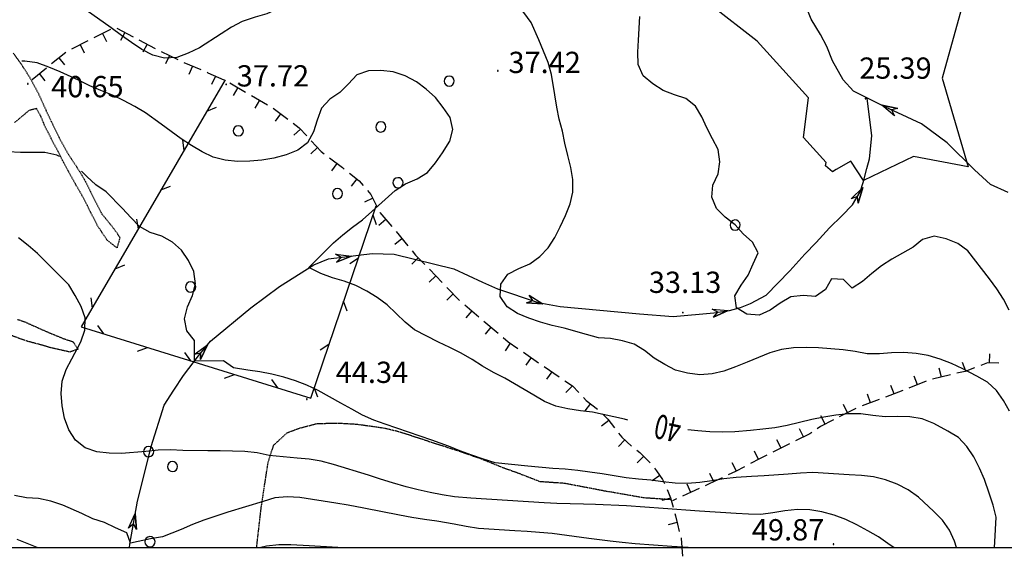
# Model space of a CAD drawing. Units: inches. Extents: x 1553891 to 1557899, y 4512012 to 4515402.
# Drawn here: x 1556606 to 1556930, y 4512018 to 4512195 of the extents above; entities that cross this region are included whole.
import ezdxf
from ezdxf.enums import TextEntityAlignment as Align

# ---------------------------------------------------------------- set-up
doc = ezdxf.new("R2010")
doc.units = ezdxf.units.IN
doc.header["$MEASUREMENT"] = 0
doc.linetypes.add('DASHED2', pattern=[0.375, 0.25, -0.125])
doc.linetypes.add('HIDDEN', pattern=[0.375, 0.25, -0.125])
for name, color, linetype in [('ALBERO', 7, 'CONTINUOUS'), ('CURVA_DIRETT', 7, 'CONTINUOUS'), ('CURVA_INTERM', 7, 'CONTINUOUS'), ('DIVIS_COLTU', 7, 'CONTINUOUS'), ('FIUME', 7, 'CONTINUOUS'), ('MURO_A_SECCO', 7, 'CONTINUOUS'), ('PUNTO_QUOTA', 7, 'CONTINUOUS'), ('QUOTA', 7, 'CONTINUOUS'), ('RETE_METALL', 7, 'CONTINUOUS'), ('STRADA_BIANCA', 7, 'CONTINUOUS'), ('ZONA-LEGENDA', 7, 'CONTINUOUS')]:
    doc.layers.add(name, color=color, linetype=linetype)
doc.styles.add('ROMANT', font='GOTHIC.TTF')

# ---------------------------------------------------------------- blocks, each defined once
blk = doc.blocks.new('ALBERO')
at = {"layer": 'ALBERO', "color": 3, "linetype": 'Continuous'}
blk.add_lwpolyline([(1.61, 0.64), (1.23, 1.18), (0.68, 1.53), (0.03, 1.63), (-0.61, 1.48), (-1.15, 1.11), (-1.5, 0.55), (-1.6, -0.09), (-1.45, -0.74), (-1.08, -1.28), (-0.52, -1.62), (0.12, -1.73), (0.77, -1.58), (1.31, -1.2), (1.65, -0.65), (1.76, 0)], close=True, dxfattribs=at)
blk = doc.blocks.new('PUNTO')
at = {"layer": 'PUNTO_QUOTA', "linetype": 'Continuous'}
blk.add_lwpolyline([(-0.09, -0.09), (0.09, -0.09), (0.09, 0.09), (-0.09, 0.09)], close=True, dxfattribs=at)
blk.add_point((0, 0), dxfattribs=at)

msp = doc.modelspace()

# ---------------------------------------------------------------- linework, layer by layer
at = {"layer": 'CURVA_DIRETT', "color": 50, "linetype": 'Continuous'}
for points in [[(1556716.2, 4512107.5), (1556712.39, 4512109.01), (1556708.53, 4512110.09), (1556704.7, 4512111.52), (1556700.74, 4512113.44), (1556706, 4512118.76), (1556708.84, 4512121.58), (1556711.96, 4512124.21), (1556715.13, 4512126.74), (1556718.41, 4512129.22), (1556721.48, 4512131.88), (1556729.18, 4512138.79), (1556732.6, 4512140.98), (1556736.41, 4512142.64), (1556739.84, 4512144.75), (1556742.49, 4512147.9), (1556744.76, 4512151.28), (1556747.2, 4512155.05), (1556748.25, 4512158.96), (1556747.31, 4512162.92), (1556745.02, 4512166.21), (1556742.48, 4512169.42), (1556739.47, 4512172.15), (1556736.18, 4512174.63), (1556732.53, 4512176.6), (1556728.57, 4512177.9), (1556724.44, 4512178.37), (1556720.39, 4512178.22), (1556716.55, 4512176.96), (1556713.84, 4512173.93), (1556711.03, 4512171.08), (1556707.64, 4512168.94), (1556704.92, 4512165.92), (1556703.52, 4512162.04), (1556702.3, 4512158.14), (1556700.32, 4512154.57), (1556697.09, 4512152.07), (1556693.3, 4512150.57), (1556689.29, 4512149.48), (1556685.34, 4512148.87), (1556681.3, 4512148.52), (1556677.25, 4512148.43), (1556673.18, 4512148.82), (1556669.25, 4512149.86), (1556665.61, 4512151.55), (1556662.11, 4512153.6), (1556658.7, 4512155.88), (1556655.39, 4512158.23), (1556652.13, 4512160.67), (1556646.93, 4512164.38), (1556643.4, 4512166.54), (1556639.72, 4512168.51), (1556636.09, 4512170.24), (1556632.3, 4512171.71), (1556628.61, 4512173.34), (1556624.94, 4512175.12), (1556618.86, 4512177.93), (1556615.16, 4512179.49), (1556611.28, 4512180.84), (1556607.25, 4512181.44), (1556606.26, 4512181.45)], [(1556805.86, 4512063.23), (1556804.73, 4512063.5), (1556794.2, 4512065.82), (1556790.21, 4512066.34), (1556786.05, 4512066.96), (1556782.11, 4512067.87), (1556778.36, 4512069.39), (1556774.91, 4512071.47), (1556765.3, 4512077.01), (1556761.61, 4512078.93), (1556757.99, 4512081), (1556754.52, 4512083.14), (1556750.93, 4512085.23), (1556747.25, 4512087.14), (1556743.5, 4512088.95), (1556735.58, 4512092.92), (1556732.46, 4512095.47), (1556729.52, 4512098.35), (1556726.53, 4512101.16), (1556723.33, 4512103.58), (1556719.91, 4512105.69), (1556716.2, 4512107.5)], [(1556926.64, 4512021.26), (1556926.77, 4512023.15), (1556927.16, 4512031.32), (1556926.16, 4512035.27), (1556924.88, 4512039.15), (1556923.29, 4512043.67), (1556921.71, 4512047.41), (1556919.79, 4512051.09), (1556917.48, 4512054.54), (1556914.77, 4512057.52), (1556911.25, 4512059.57), (1556906.63, 4512062.12), (1556902.78, 4512063.61), (1556898.77, 4512064.28), (1556894.74, 4512064.37), (1556890.61, 4512064.29), (1556886.57, 4512064.7), (1556882.57, 4512065.35), (1556878.45, 4512065.35), (1556874.41, 4512064.87), (1556870.43, 4512064.23), (1556866.46, 4512063.45), (1556862.4, 4512062.39), (1556858.36, 4512061.46), (1556854.26, 4512060.7), (1556850.29, 4512060.2), (1556846.23, 4512059.77), (1556841.09, 4512059.33), (1556836.94, 4512059.23), (1556832.89, 4512059.39), (1556828.9, 4512059.74), (1556825.63, 4512060.06)]]:
    msp.add_lwpolyline(points, dxfattribs=at)
at = {"layer": 'CURVA_INTERM', "color": 10, "linetype": 'Continuous'}
for points in [[(1556693.78, 4512200), (1556690.59, 4512198.66), (1556686.93, 4512197.01), (1556683.09, 4512195.88), (1556678.82, 4512194.53), (1556675.28, 4512192.63), (1556671.91, 4512190.38), (1556664.71, 4512185.78), (1556661.03, 4512184.05), (1556657.27, 4512182.67), (1556653.22, 4512182.36), (1556649.34, 4512183.34), (1556645.77, 4512185.28), (1556642.38, 4512187.57), (1556639.04, 4512189.92), (1556635.71, 4512192.34), (1556627.42, 4512198.16), (1556623.71, 4512199.75), (1556623.21, 4512200)], [(1556773.98, 4512194.11), (1556771.55, 4512197.4), (1556768.14, 4512199.64), (1556767.17, 4512200)], [(1556915.72, 4512198.74), (1556909.35, 4512175.8), (1556917.99, 4512146.67), (1556899.89, 4512150.07), (1556883.49, 4512142.15), (1556879.35, 4512148.54), (1556874.52, 4512145.78), (1556873.26, 4512144.95), (1556871, 4512146.92), (1556871.16, 4512148), (1556863.69, 4512156.3), (1556865.39, 4512169.31), (1556848.42, 4512187.99), (1556833.15, 4512199.88)], [(1556931.54, 4512066.13), (1556929.6, 4512069.7), (1556927.23, 4512072.99), (1556924.29, 4512075.76), (1556920.77, 4512077.68), (1556916.14, 4512080.09), (1556912.43, 4512081.82), (1556908.68, 4512083.32), (1556904.82, 4512084.49), (1556900.77, 4512085.2), (1556896.71, 4512085.46), (1556892.7, 4512085.4), (1556888.69, 4512085.08), (1556884.68, 4512085.08), (1556880.73, 4512085.84), (1556876.73, 4512086.35), (1556872.71, 4512086.75), (1556868.61, 4512087.01), (1556864.54, 4512087.14), (1556860.45, 4512087.05), (1556856.45, 4512086.47), (1556852.59, 4512085.33), (1556848.86, 4512083.86), (1556845.14, 4512082.26), (1556841.36, 4512080.77), (1556837.5, 4512079.39), (1556833.61, 4512078.42), (1556829.55, 4512078.11), (1556825.48, 4512078.64), (1556821.59, 4512079.7), (1556817.98, 4512081.49), (1556814.57, 4512083.68), (1556811.37, 4512086.13), (1556807.95, 4512088.25), (1556804.08, 4512089.38), (1556800.14, 4512090.06), (1556796.13, 4512090.3), (1556792.25, 4512091.45), (1556784.89, 4512093.48), (1556780.95, 4512094.41), (1556777.04, 4512095.5), (1556773.22, 4512096.82), (1556769.46, 4512098.35), (1556766.06, 4512100.58), (1556763.77, 4512103.92), (1556764.02, 4512107.97), (1556766.3, 4512111.32), (1556769.89, 4512113.17), (1556773.61, 4512114.69), (1556776.86, 4512117.07), (1556779.62, 4512119.99), (1556781.79, 4512123.35), (1556783.61, 4512126.92), (1556785.36, 4512130.62), (1556786.9, 4512134.39), (1556787.73, 4512138.31), (1556787.7, 4512142.4), (1556787.05, 4512146.46), (1556786.13, 4512150.38), (1556785.08, 4512154.46), (1556784.36, 4512158.41), (1556783.18, 4512162.27), (1556782.43, 4512166.23), (1556781.84, 4512170.31), (1556780.75, 4512177.04), (1556779.57, 4512180.96), (1556778.09, 4512184.71), (1556776.48, 4512188.49), (1556773.98, 4512194.11)], [(1556931.45, 4512099.46), (1556929.63, 4512103.08), (1556927.35, 4512106.44), (1556924.95, 4512109.7), (1556917.82, 4512119.01), (1556914.53, 4512121.43), (1556910.75, 4512122.96), (1556906.77, 4512123.78), (1556902.92, 4512122.68), (1556899.8, 4512120.16), (1556896.29, 4512118.24), (1556892.77, 4512116.23), (1556889.42, 4512114), (1556886.23, 4512111.55), (1556883.11, 4512108.91), (1556879.77, 4512106.72), (1556876.89, 4512109.51), (1556872.89, 4512109.77), (1556870.95, 4512106.27), (1556867.65, 4512103.96), (1556863.61, 4512104.22), (1556859.57, 4512103.78), (1556856.07, 4512101.74), (1556852.77, 4512099.43), (1556849.09, 4512097.83), (1556845.09, 4512098.13), (1556841.59, 4512100.15), (1556841.05, 4512104.15), (1556843.13, 4512107.67), (1556845.45, 4512111), (1556847.09, 4512114.66), (1556848.79, 4512118.3), (1556846.91, 4512121.87), (1556843.86, 4512124.53), (1556841.16, 4512127.55), (1556837.95, 4512130.04), (1556835.05, 4512132.86), (1556833.5, 4512136.6), (1556833.8, 4512140.62), (1556835.57, 4512144.27), (1556836.14, 4512148.29), (1556835.64, 4512152.3), (1556833.69, 4512155.82), (1556831.91, 4512159.46), (1556830.23, 4512163.13), (1556828.12, 4512166.59), (1556824.98, 4512169.09), (1556821.18, 4512170.37), (1556817.43, 4512171.79), (1556814.04, 4512174), (1556810.93, 4512176.59), (1556809.27, 4512180.27), (1556809.14, 4512184.33), (1556809.41, 4512188.38), (1556809.77, 4512196.07)], [(1556618.59, 4512150.07), (1556617.81, 4512150.46), (1556613.86, 4512151.31), (1556609.84, 4512151.37), (1556605.74, 4512151.35), (1556601.73, 4512151.59), (1556597.73, 4512151.66), (1556594.63, 4512152.54)], [(1556688.59, 4512078.36), (1556684.62, 4512079.16), (1556680.64, 4512079.68), (1556675.96, 4512080.4), (1556672.7, 4512082.74), (1556663.15, 4512082.62), (1556663.16, 4512089.44), (1556660.63, 4512092.65), (1556659.84, 4512096.61), (1556660.83, 4512100.5), (1556662.43, 4512104.24), (1556663.47, 4512108.13), (1556662.94, 4512112.15), (1556661.18, 4512115.83), (1556658.79, 4512119.14), (1556655.86, 4512121.87), (1556652.32, 4512123.8), (1556648.45, 4512125.04), (1556644.98, 4512127.03), (1556642.15, 4512129.91), (1556639.36, 4512132.9), (1556634.02, 4512138.42), (1556630.66, 4512140.72), (1556627.64, 4512143.44), (1556625.87, 4512145.22)], [(1556893.46, 4512021.26), (1556892.29, 4512022.09), (1556888.4, 4512024.75), (1556884.91, 4512026.79), (1556881.3, 4512028.75), (1556877.6, 4512030.49), (1556873.77, 4512031.92), (1556869.77, 4512033.01), (1556865.79, 4512033.68), (1556861.73, 4512033.8), (1556857.61, 4512033.36), (1556853.66, 4512032.74), (1556849.69, 4512032.18), (1556845.58, 4512032.25), (1556841.52, 4512032.48), (1556829.5, 4512033.29), (1556817.44, 4512034.11), (1556805.36, 4512034.97), (1556795.2, 4512035.5), (1556791.2, 4512035.54), (1556782.46, 4512035.79), (1556778.3, 4512036.02), (1556766.21, 4512036.79), (1556754.09, 4512037.58), (1556748.77, 4512038.02), (1556744.66, 4512038.58), (1556740.73, 4512039.35), (1556736.73, 4512040.29), (1556732.82, 4512041.31), (1556728.36, 4512042.55), (1556724.37, 4512043.78), (1556720.42, 4512045.08), (1556708.89, 4512048.66), (1556704.88, 4512049.67), (1556700.91, 4512050.33), (1556696.88, 4512050.66), (1556687.7, 4512051.57), (1556683.76, 4512052.46), (1556679.71, 4512052.85), (1556675.61, 4512053.05), (1556671.52, 4512053.15), (1556667.48, 4512053.12), (1556659.31, 4512053.19), (1556655.25, 4512053.42), (1556651.15, 4512053.31), (1556647.05, 4512052.89), (1556639.09, 4512052.21), (1556635.05, 4512052.34), (1556630.98, 4512052.79), (1556627.1, 4512054.12), (1556623.92, 4512056.62), (1556621.72, 4512060.04), (1556620.32, 4512063.88), (1556619.52, 4512067.89), (1556619.21, 4512072.01), (1556619.57, 4512076), (1556620.82, 4512079.88), (1556622.74, 4512083.39), (1556625.66, 4512088.99), (1556626.95, 4512092.85), (1556627.14, 4512096.9), (1556625.77, 4512100.67), (1556623.76, 4512104.25), (1556621.67, 4512107.74), (1556618.89, 4512110.62), (1556611.41, 4512118.12), (1556608.32, 4512120.7), (1556605.13, 4512123.21)], [(1556914.06, 4512021.26), (1556913.5, 4512023.33), (1556911.82, 4512027), (1556909.55, 4512030.33), (1556906.66, 4512033.13), (1556901.55, 4512037.88), (1556898.19, 4512040.24), (1556894.52, 4512042.14), (1556890.71, 4512043.57), (1556886.81, 4512044.52), (1556882.84, 4512045), (1556878.75, 4512045.26), (1556866.75, 4512045.97), (1556862.75, 4512045.75), (1556858.71, 4512045.4), (1556850.72, 4512044.85), (1556846.63, 4512044.68), (1556841.55, 4512044.38), (1556837.49, 4512043.91), (1556833.53, 4512043.24), (1556829.55, 4512042.68), (1556825.49, 4512042.39), (1556821.43, 4512042.49), (1556817.37, 4512042.9), (1556813.39, 4512043.45), (1556809.32, 4512043.8), (1556805.26, 4512044.24), (1556801.3, 4512044.85), (1556797.34, 4512045.53), (1556793.38, 4512046.14), (1556789.36, 4512046.63), (1556785.24, 4512047.03), (1556781.18, 4512047.31), (1556772.86, 4512048.04), (1556762.18, 4512049.17), (1556758.32, 4512050.33), (1556754.42, 4512051.64), (1556750.54, 4512053.09), (1556746.75, 4512054.61), (1556741.3, 4512056.67), (1556737.43, 4512057.98), (1556725.96, 4512061.86), (1556722.15, 4512063.24), (1556718.45, 4512064.87), (1556714.89, 4512066.79), (1556711.3, 4512068.86), (1556703.82, 4512072.95), (1556700.13, 4512074.69), (1556696.34, 4512076.2), (1556692.49, 4512077.42), (1556688.59, 4512078.36)], [(1556825.77, 4512021.26), (1556820.32, 4512021.61), (1556808.23, 4512022.5), (1556804.02, 4512022.88), (1556800.04, 4512023.34), (1556792.95, 4512024.29), (1556780.95, 4512025.87), (1556776.8, 4512026.25), (1556772.74, 4512026.54), (1556768.67, 4512026.75), (1556756.66, 4512027.57), (1556752.6, 4512028.18), (1556748.66, 4512028.96), (1556742.88, 4512029.99), (1556738.85, 4512030.51), (1556734.72, 4512031.18), (1556730.68, 4512031.93), (1556718.91, 4512034.29), (1556713.71, 4512035.23), (1556709.64, 4512035.87), (1556697.77, 4512037.75), (1556693.66, 4512037.98), (1556689.57, 4512037.63), (1556685.71, 4512036.47), (1556674.11, 4512032.88), (1556666.2, 4512030.29), (1556662.45, 4512028.82), (1556658.66, 4512027.23), (1556652.6, 4512024.82), (1556648.62, 4512024.15), (1556641.99, 4512022.69), (1556640.77, 4512026.14), (1556637.08, 4512027.77), (1556633.45, 4512029.49), (1556629.61, 4512030.78), (1556625.95, 4512032.49), (1556619.73, 4512035.25), (1556615.8, 4512036.59), (1556611.76, 4512037.39), (1556607.77, 4512037.68), (1556603.79, 4512038.44)], [(1556611.23, 4512021.26), (1556608.52, 4512022.43), (1556604.72, 4512023.93)], [(1556710.34, 4512021.26), (1556700.93, 4512021.89), (1556694.88, 4512022.18), (1556690.86, 4512022.16), (1556686.82, 4512021.75), (1556684.99, 4512021.26)]]:
    msp.add_lwpolyline(points, dxfattribs=at)
at = {"layer": 'DIVIS_COLTU', "linetype": 'DASHED2'}
msp.add_lwpolyline([(1556820.26, 4512037.01), (1556811.17, 4512037.61), (1556798.09, 4512039.89), (1556785.03, 4512042.38), (1556776.88, 4512042.95), (1556769.41, 4512045.86), (1556764.63, 4512047.56), (1556757.53, 4512050.44), (1556751.21, 4512052.64), (1556745.36, 4512054.55), (1556741.5, 4512055.78), (1556733.55, 4512058.39), (1556730.02, 4512059.48), (1556725.67, 4512060.52), (1556716.66, 4512061.79), (1556710.41, 4512062.15), (1556703.5, 4512062), (1556697.63, 4512060.49), (1556693.49, 4512058.95), (1556689.06, 4512054.85), (1556687.22, 4512049.13), (1556684.98, 4512034.47), (1556683.64, 4512022.84), (1556683.49, 4512021.26)], dxfattribs=at)
at = {"layer": 'FIUME', "color": 5, "linetype": 'Continuous'}
for points in [[(1556931.1, 4512138.18), (1556925.32, 4512140.85), (1556920.02, 4512145.66), (1556911.04, 4512154.57), (1556902.54, 4512160.83), (1556894.76, 4512164.37), (1556890.77, 4512166.25), (1556880.13, 4512171.5), (1556876.76, 4512175.25), (1556873.26, 4512181.54), (1556871.37, 4512186.25), (1556869.28, 4512190.18), (1556866.27, 4512195.26), (1556864.41, 4512200)], [(1556641.68, 4512021.26), (1556641.79, 4512022.38), (1556644.32, 4512036.53), (1556646.14, 4512043.46), (1556648.83, 4512054.58), (1556653.14, 4512068.16), (1556656.26, 4512073.04), (1556659.48, 4512077.89), (1556664.39, 4512084.4), (1556668.42, 4512089.2), (1556681.68, 4512100.22), (1556691.09, 4512107.19), (1556702.39, 4512114.4), (1556707.3, 4512116.3), (1556721.59, 4512118.13), (1556728.86, 4512117.86), (1556748.52, 4512113), (1556758.02, 4512108.64), (1556762.94, 4512106.5), (1556776.32, 4512102), (1556783.52, 4512100.65), (1556809.7, 4512098.2), (1556820.82, 4512097.4), (1556834.18, 4512098.53), (1556839.3, 4512099.37), (1556842.93, 4512100.34), (1556846.29, 4512101.59), (1556851.36, 4512104.36), (1556859.2, 4512112.33), (1556864.12, 4512117.86), (1556867.87, 4512121.67), (1556872.32, 4512126.53), (1556876.38, 4512130.54), (1556879.81, 4512134.08), (1556882.41, 4512138.43), (1556883.48, 4512141.76), (1556884.58, 4512146.09), (1556885.43, 4512149.26), (1556886.2, 4512156.86), (1556884.69, 4512169.25)], [(1556894.8, 4512165.81), (1556889.54, 4512166.94), (1556894.8, 4512165.81), (1556892.69, 4512165.4), (1556893.64, 4512163.45), (1556889.54, 4512166.94)], [(1556881.72, 4512134.7), (1556883.26, 4512139.85), (1556881.72, 4512134.7), (1556881.48, 4512136.83), (1556879.46, 4512136.05), (1556883.26, 4512139.85)], [(1556709.86, 4512115.29), (1556714.87, 4512117.26), (1556709.86, 4512115.29), (1556711.39, 4512116.8), (1556709.53, 4512117.9), (1556714.87, 4512117.26)], [(1556772.51, 4512101.89), (1556777.88, 4512101.48), (1556772.51, 4512101.89), (1556774.55, 4512102.58), (1556773.35, 4512104.38), (1556777.88, 4512101.48)], [(1556834.01, 4512097.16), (1556838.94, 4512099.31), (1556834.01, 4512097.16), (1556835.48, 4512098.72), (1556833.58, 4512099.76), (1556838.94, 4512099.31)], [(1556665.05, 4512083.14), (1556667.4, 4512087.98), (1556665.05, 4512083.14), (1556665.16, 4512085.28), (1556663.04, 4512084.83), (1556667.4, 4512087.98)], [(1556643.99, 4512027.16), (1556643.61, 4512032.53), (1556643.99, 4512027.16), (1556643.01, 4512029.08), (1556641.4, 4512027.63), (1556643.61, 4512032.53)]]:
    msp.add_lwpolyline(points, dxfattribs=at)
at = {"layer": 'MURO_A_SECCO', "linetype": 'Continuous'}
for p, q in [((1556630.08, 4512189.2), (1556635.53, 4512191.91)), ((1556632.81, 4512190.55), (1556634.15, 4512187.86)), ((1556637.49, 4512192.29), (1556642.86, 4512189.45)), ((1556640.17, 4512190.87), (1556638.76, 4512188.21)), ((1556622.67, 4512185.5), (1556628.12, 4512188.22)), ((1556625.4, 4512186.86), (1556626.74, 4512184.17)), ((1556644.8, 4512188.42), (1556650.18, 4512185.57)), ((1556647.49, 4512186.99), (1556646.08, 4512184.33)), ((1556616.04, 4512180.61), (1556620.77, 4512184.43)), ((1556652.14, 4512184.59), (1556657.63, 4512181.96)), ((1556618.4, 4512182.52), (1556620.29, 4512180.18)), ((1556654.89, 4512183.27), (1556653.58, 4512180.56)), ((1556659.61, 4512181.02), (1556665.21, 4512178.63)), ((1556609.6, 4512175.4), (1556614.33, 4512179.22)), ((1556611.96, 4512177.31), (1556613.86, 4512174.97)), ((1556662.41, 4512179.82), (1556661.23, 4512177.05)), ((1556670, 4512176.51), (1556668.76, 4512173.77)), ((1556674.72, 4512174.24), (1556679.96, 4512171.17)), ((1556677.34, 4512172.71), (1556675.82, 4512170.11)), ((1556681.87, 4512170.07), (1556687.15, 4512167.05)), ((1556684.51, 4512168.56), (1556683.01, 4512165.95)), ((1556689.04, 4512165.94), (1556693.9, 4512162.28)), ((1556691.47, 4512164.11), (1556689.66, 4512161.7)), ((1556698.02, 4512159.05), (1556695.81, 4512157.01)), ((1556703.64, 4512152.97), (1556701.43, 4512150.93)), ((1556710.04, 4512147.76), (1556708.23, 4512145.36)), ((1556716.54, 4512142.63), (1556714.66, 4512140.28)), ((1556721.8, 4512136.3), (1556719.12, 4512134.94)), ((1556726.12, 4512129.3), (1556723.81, 4512127.36)), ((1556729.49, 4512125.28), (1556733.39, 4512120.62)), ((1556731.44, 4512122.95), (1556729.13, 4512121.02)), ((1556736.82, 4512116.66), (1556734.66, 4512114.57)), ((1556740.47, 4512112.9), (1556744.69, 4512108.53)), ((1556742.58, 4512110.71), (1556740.42, 4512108.62)), ((1556746.22, 4512106.94), (1556750.45, 4512102.57)), ((1556748.33, 4512104.76), (1556746.17, 4512102.67)), ((1556752.12, 4512101.15), (1556756.76, 4512097.22)), ((1556754.44, 4512099.18), (1556752.5, 4512096.89)), ((1556758.44, 4512095.8), (1556763.08, 4512091.87)), ((1556760.76, 4512093.83), (1556758.82, 4512091.53)), ((1556767.13, 4512088.55), (1556765.42, 4512086.07)), ((1556771.45, 4512085.58), (1556776.46, 4512082.13)), ((1556773.95, 4512083.85), (1556772.25, 4512081.37)), ((1556924.99, 4512082.02), (1556925.08, 4512085.03)), ((1556778.27, 4512080.88), (1556783.28, 4512077.44)), ((1556909.15, 4512077.41), (1556908.44, 4512080.33)), ((1556917.19, 4512079.38), (1556916.13, 4512082.2)), ((1556780.77, 4512079.16), (1556779.07, 4512076.68)), ((1556901.28, 4512074.89), (1556900.17, 4512077.69)), ((1556912.1, 4512078.12), (1556906.19, 4512076.69)), ((1556787.59, 4512074.47), (1556785.43, 4512072.37)), ((1556893.58, 4512071.86), (1556892.52, 4512074.68)), ((1556904.1, 4512076.02), (1556898.46, 4512073.77)), ((1556888.67, 4512070.02), (1556882.98, 4512067.89)), ((1556885.82, 4512068.95), (1556884.77, 4512071.77)), ((1556793.5, 4512068.68), (1556791.63, 4512066.32)), ((1556880.96, 4512067.02), (1556875.5, 4512064.34)), ((1556878.23, 4512065.68), (1556876.9, 4512068.38)), ((1556870.84, 4512061.94), (1556869.46, 4512064.62)), ((1556799.57, 4512063.08), (1556797.21, 4512061.22)), ((1556863.76, 4512057.7), (1556862.43, 4512060.4)), ((1556804.84, 4512056.7), (1556802.76, 4512054.53)), ((1556856.33, 4512054.04), (1556854.98, 4512056.73)), ((1556811.09, 4512051.31), (1556808.94, 4512049.2)), ((1556848.94, 4512050.31), (1556847.54, 4512052.98)), ((1556841.6, 4512046.47), (1556840.21, 4512049.13)), ((1556816.36, 4512044.95), (1556813.87, 4512043.27)), ((1556834.12, 4512042.92), (1556832.84, 4512045.64)), ((1556826.61, 4512039.44), (1556825.37, 4512042.18)), ((1556819.96, 4512037.53), (1556817.06, 4512036.74)), ((1556821.84, 4512037.28), (1556820.52, 4512036.68)), ((1556822.06, 4512029.52), (1556819.14, 4512028.79)), ((1556823.65, 4512021.42), (1556820.65, 4512021.17))]:
    msp.add_line(p, q, dxfattribs=at)
for points in [[(1556667.23, 4512177.76), (1556667.54, 4512177.63), (1556672.77, 4512175.26)], [(1556695.66, 4512160.96), (1556697.61, 4512159.49), (1556700.08, 4512156.82)], [(1556701.57, 4512155.21), (1556704.8, 4512151.72), (1556705.86, 4512150.92)], [(1556707.62, 4512149.59), (1556711.86, 4512146.39), (1556712.46, 4512145.91)], [(1556714.17, 4512144.53), (1556717.31, 4512142.01), (1556718.65, 4512140.45)], [(1556720.08, 4512138.78), (1556721.21, 4512137.47), (1556723.18, 4512133.59)], [(1556724.18, 4512131.63), (1556724.2, 4512131.59), (1556728.07, 4512126.97)], [(1556734.8, 4512118.93), (1556735.93, 4512117.59), (1556738.94, 4512114.48)], [(1556764.76, 4512090.44), (1556766.44, 4512089.02), (1556769.63, 4512086.82)], [(1556920.03, 4512080.45), (1556916.91, 4512079.28), (1556914.24, 4512078.64)], [(1556928.03, 4512081.93), (1556924.31, 4512082.04), (1556922.1, 4512081.21)], [(1556785.09, 4512076.19), (1556787.59, 4512074.47), (1556789.71, 4512072.28)], [(1556791.23, 4512070.7), (1556792.16, 4512069.74), (1556795.88, 4512066.79)], [(1556896.41, 4512072.95), (1556895.05, 4512072.41), (1556890.73, 4512070.79)], [(1556797.46, 4512065.26), (1556799.22, 4512063.53), (1556801.46, 4512060.69)], [(1556873.54, 4512063.33), (1556869.27, 4512061.13), (1556868.23, 4512060.4)], [(1556802.82, 4512058.97), (1556803.91, 4512057.59), (1556807.04, 4512054.6)], [(1556866.43, 4512059.14), (1556865.85, 4512058.73), (1556861.03, 4512056.36)], [(1556859.05, 4512055.39), (1556857.82, 4512054.79), (1556853.61, 4512052.67)], [(1556808.82, 4512053.32), (1556809.8, 4512052.62), (1556813.13, 4512049.23), (1556813.21, 4512049.13)], [(1556851.65, 4512051.68), (1556849.2, 4512050.45), (1556846.24, 4512048.9)], [(1556814.58, 4512047.41), (1556815.33, 4512046.48), (1556817.25, 4512043.64), (1556817.91, 4512042.34)], [(1556844.3, 4512047.88), (1556841.36, 4512046.34), (1556838.86, 4512045.16)], [(1556836.87, 4512044.22), (1556832.62, 4512042.21), (1556831.37, 4512041.63)], [(1556829.37, 4512040.71), (1556826.7, 4512039.48), (1556823.84, 4512038.18)], [(1556818.84, 4512040.35), (1556819.94, 4512037.6), (1556820.76, 4512034.59)], [(1556821.31, 4512032.46), (1556821.52, 4512031.68), (1556822.2, 4512028.94), (1556822.8, 4512026.57)], [(1556823.37, 4512024.44), (1556823.41, 4512024.3), (1556823.89, 4512018.39)]]:
    msp.add_lwpolyline(points, dxfattribs=at)
at = {"layer": 'RETE_METALL', "color": 3, "linetype": 'Continuous'}
for p, q in [((1556667.14, 4512164.95), (1556670.32, 4512166.23)), ((1556659.14, 4512155.37), (1556659.6, 4512151.98)), ((1556652.06, 4512139.02), (1556655.23, 4512140.3)), ((1556644.05, 4512129.44), (1556644.51, 4512126.05)), ((1556723.03, 4512127.53), (1556721.91, 4512130.76)), ((1556717.08, 4512116.57), (1556714.22, 4512114.69)), ((1556636.97, 4512113.09), (1556640.14, 4512114.37)), ((1556628.97, 4512103.51), (1556629.42, 4512100.13)), ((1556713.36, 4512099.13), (1556712.24, 4512102.37)), ((1556633.25, 4512091.59), (1556631.29, 4512094.4)), ((1556644.38, 4512085.95), (1556647.58, 4512087.15)), ((1556707.4, 4512088.17), (1556704.54, 4512086.29)), ((1556661.91, 4512082.72), (1556659.95, 4512085.52)), ((1556673.03, 4512077.07), (1556676.23, 4512078.28)), ((1556690.56, 4512073.84), (1556688.6, 4512076.65)), ((1556703.68, 4512070.74), (1556702.57, 4512073.97))]:
    msp.add_line(p, q, dxfattribs=at)
msp.add_lwpolyline([(1556673.18, 4512175.32), (1556625.8, 4512093.9), (1556701.38, 4512070.49), (1556722.95, 4512133.81)], dxfattribs=at)
at = {"layer": 'STRADA_BIANCA', "linetype": 'HIDDEN'}
for points in [[(1556603.43, 4512184.08), (1556606.09, 4512180.32), (1556608.9, 4512175.96), (1556611.73, 4512170.71), (1556613.52, 4512166.71), (1556615.84, 4512161.63), (1556618.53, 4512156.2), (1556621.59, 4512150.68), (1556624.9, 4512145.68), (1556627.25, 4512141.7), (1556630.5, 4512135.07), (1556632.62, 4512131.06), (1556635.26, 4512127.87), (1556637.16, 4512125.38), (1556638.52, 4512123.39), (1556637.58, 4512119.92), (1556634.29, 4512122.51), (1556631.07, 4512127.39), (1556628.84, 4512131.85), (1556626.15, 4512137.06), (1556623.86, 4512141.02), (1556621.62, 4512145.1), (1556619.59, 4512148.85), (1556618.25, 4512151.59), (1556615.85, 4512156.03), (1556613.59, 4512160.59), (1556612.43, 4512163.46), (1556611.11, 4512165.83), (1556608.53, 4512165.13), (1556603.86, 4512161.19)], [(1556604.82, 4512096.41), (1556606.93, 4512095.7), (1556613.98, 4512092.55), (1556619.75, 4512090.15), (1556623.07, 4512089.05), (1556624.78, 4512086.57), (1556621.99, 4512085.63), (1556615.88, 4512087.01), (1556613.29, 4512087.8), (1556608.09, 4512089.18), (1556605.7, 4512090.02), (1556603.09, 4512090.98)]]:
    msp.add_lwpolyline(points, dxfattribs=at)
at = {"layer": 'ZONA-LEGENDA', "color": 2}
msp.add_lwpolyline([(1553890.84, 4512021.26), (1555193.33, 4512021.26), (1557890.84, 4512021.26)], dxfattribs=at)

# ---------------------------------------------------------------- block references
at = {"layer": 'ALBERO'}
for p in [(1556746.93, 4512174.89), (1556724.41, 4512159.81), (1556677.44, 4512158.52), (1556730.07, 4512141.42), (1556710.12, 4512137.86), (1556841.11, 4512127.5), (1556661.75, 4512107.13), (1556647.91, 4512052.91), (1556655.78, 4512047.99), (1556648.36, 4512023.23)]:
    msp.add_blockref('ALBERO', p, dxfattribs=at)
at = {"layer": 'PUNTO_QUOTA'}
for p in [(1556763.02, 4512178.21), (1556608.21, 4512173.98), (1556673.52, 4512173.78), (1556884.14, 4512169.15), (1556824, 4512098.62), (1556700.08, 4512070.12), (1556873.58, 4512022.38)]:
    msp.add_blockref('PUNTO', p, dxfattribs=at)

# ---------------------------------------------------------------- texts
at = {"layer": 'CURVA_DIRETT', "color": 50, "linetype": 'Continuous', "style": 'ROMANT', "width": 0.7}
msp.add_text('40', height=8, rotation=168.1052, dxfattribs=at).set_placement((1556822.29, 4512055.74), align=Align.TOP_LEFT)
at = {"layer": 'QUOTA', "linetype": 'Continuous', "style": 'ROMANT'}
for s, p in [('37.42', (1556766.52, 4512184.51)), ('37.72', (1556677.02, 4512180.08)), ('25.39', (1556882.08, 4512182.63)), ('40.65', (1556615.9, 4512176.53)), ('33.13', (1556812.77, 4512112.11)), ('44.34', (1556709.63, 4512082.47)), ('49.87', (1556846.7, 4512030.62))]:
    msp.add_text(s, height=7, dxfattribs=at).set_placement(p, align=Align.TOP_LEFT)

doc.saveas('drawing.dxf')
